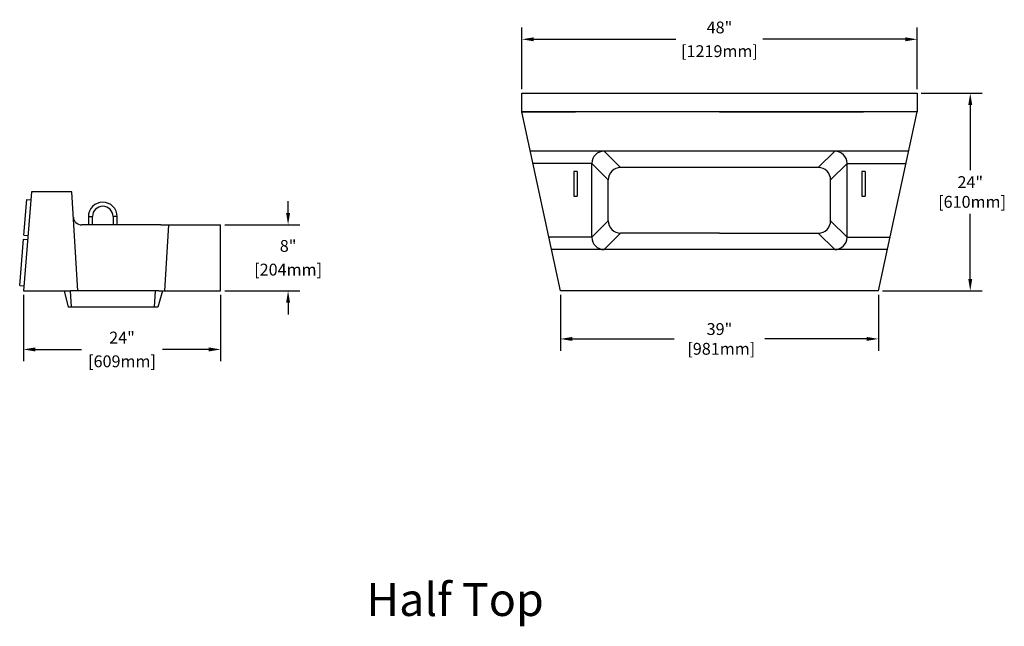
# Model space of a CAD drawing. Units: inches. Extents: x 867 to 992, y -326 to -154.
# Drawn here: x 872 to 992, y -326 to -253 of the extents above; entities that cross this region are included whole.
import ezdxf

# ---------------------------------------------------------------- set-up
doc = ezdxf.new("R2010")
doc.units = ezdxf.units.IN
doc.header["$MEASUREMENT"] = 0
doc.dimstyles.get("Standard").update_dxf_attribs({"dimscale": 8, "dimtxt": 0.18, "dimasz": 0.18, "dimexe": 0.18, "dimexo": 0.0625, "dimgap": 0.09, "dimtad": 0, "dimtih": 1, "dimtoh": 1, "dimdec": 0, "dimzin": 0, "dimdsep": 46, "dimtxsty": 'Standard', "dimcen": 0.09, "dimadec": 0, "dimazin": 0, "dimtfac": 1, "dimtdec": 0, "dimtofl": 0, "dimtmove": 0, "dimatfit": 3, "dimfxl": 0, "dimtolj": 1, "dimtzin": 0, "dimarcsym": 0})

# ---------------------------------------------------------------- blocks, each defined once
blk = doc.blocks.new('*D84')
at = {"color": 0, "lineweight": -2}
for p, q in [((937.69, -286.21), (937.69, -293)), ((976.33, -286.21), (976.33, -293)), ((939.13, -291.56), (951.49, -291.56)), ((974.89, -291.56), (962.53, -291.56))]:
    blk.add_line(p, q, dxfattribs=at)
at = {"color": 0}
for points in [[(939.13, -291.32), (939.13, -291.8), (937.69, -291.56)], [(974.89, -291.32), (974.89, -291.8), (976.33, -291.56)]]:
    blk.add_solid(points, dxfattribs=at)
at = {"layer": 'Defpoints', "color": 0}
for p in [(937.69, -285.71), (976.33, -285.71), (937.69, -291.56)]:
    blk.add_point(p, dxfattribs=at)
at = {"color": 0, "insert": (957.01, -291.56), "char_height": 1.44, "attachment_point": 5}
blk.add_mtext('\\A1;39"\\P [981mm]', dxfattribs=at)
blk = doc.blocks.new('*D85')
at = {"color": 0, "lineweight": -2}
for p, q in [((933.01, -261.21), (933.01, -253.72)), ((981.01, -261.21), (981.01, -253.72)), ((934.45, -255.16), (951.73, -255.16)), ((979.57, -255.16), (962.29, -255.16))]:
    blk.add_line(p, q, dxfattribs=at)
at = {"color": 0}
for points in [[(934.45, -254.92), (934.45, -255.4), (933.01, -255.16)], [(979.57, -254.92), (979.57, -255.4), (981.01, -255.16)]]:
    blk.add_solid(points, dxfattribs=at)
at = {"layer": 'Defpoints', "color": 0}
for p in [(981.01, -255.16), (933.01, -261.71), (981.01, -261.71)]:
    blk.add_point(p, dxfattribs=at)
at = {"color": 0, "char_height": 1.44, "attachment_point": 5}
for s, insert in [('\\A1;48"', (957.01, -253.72)), ('\\A1;[1219mm]', (957.01, -256.6))]:
    blk.add_mtext(s, dxfattribs=dict(at, insert=insert))
blk = doc.blocks.new('*D86')
at = {"color": 0, "lineweight": -2}
for p, q in [((981.51, -261.71), (988.91, -261.71)), ((987.47, -263.15), (987.47, -271.07)), ((987.47, -284.27), (987.47, -276.35)), ((976.83, -285.71), (988.91, -285.71))]:
    blk.add_line(p, q, dxfattribs=at)
at = {"color": 0}
for points in [[(987.23, -263.15), (987.71, -263.15), (987.47, -261.71)], [(987.23, -284.27), (987.71, -284.27), (987.47, -285.71)]]:
    blk.add_solid(points, dxfattribs=at)
at = {"layer": 'Defpoints', "color": 0}
for p in [(981.01, -261.71), (976.33, -285.71), (987.47, -285.71)]:
    blk.add_point(p, dxfattribs=at)
at = {"color": 0, "insert": (987.47, -273.71), "char_height": 1.44, "attachment_point": 5}
blk.add_mtext('\\A1;24"\\P [610mm]', dxfattribs=at)
blk = doc.blocks.new('*D87')
at = {"color": 0, "lineweight": -2}
for p, q in [((872.47, -286.21), (872.47, -294.28)), ((896.43, -286.21), (896.43, -294.28)), ((873.91, -292.84), (879.53, -292.84)), ((894.99, -292.84), (889.37, -292.84))]:
    blk.add_line(p, q, dxfattribs=at)
at = {"color": 0}
for points in [[(873.91, -292.6), (873.91, -293.08), (872.47, -292.84)], [(894.99, -292.6), (894.99, -293.08), (896.43, -292.84)]]:
    blk.add_solid(points, dxfattribs=at)
at = {"layer": 'Defpoints', "color": 0}
for p in [(872.47, -285.71), (896.43, -285.71), (872.47, -292.84)]:
    blk.add_point(p, dxfattribs=at)
at = {"color": 0, "char_height": 1.44, "attachment_point": 5}
for s, insert in [('\\A1;24"', (884.45, -291.4)), ('\\A1;[609mm]', (884.45, -294.28))]:
    blk.add_mtext(s, dxfattribs=dict(at, insert=insert))
blk = doc.blocks.new('*D88')
at = {"color": 0, "lineweight": -2}
for p, q in [((904.62, -276.26), (904.62, -274.82)), ((896.93, -277.7), (906.06, -277.7)), ((896.93, -285.71), (906.06, -285.71)), ((904.62, -287.15), (904.62, -288.59))]:
    blk.add_line(p, q, dxfattribs=at)
at = {"color": 0}
for points in [[(904.38, -276.26), (904.86, -276.26), (904.62, -277.7)], [(904.38, -287.15), (904.86, -287.15), (904.62, -285.71)]]:
    blk.add_solid(points, dxfattribs=at)
at = {"layer": 'Defpoints', "color": 0}
for p in [(896.43, -277.7), (896.43, -285.71), (904.62, -285.71)]:
    blk.add_point(p, dxfattribs=at)
at = {"color": 0, "char_height": 1.44, "attachment_point": 5}
for s, insert in [('\\A1;8"', (904.62, -280.26)), ('\\A1;[204mm]', (904.62, -283.14))]:
    blk.add_mtext(s, dxfattribs=dict(at, insert=insert))

msp = doc.modelspace()

# ---------------------------------------------------------------- linework, layer by layer
for p, q in [((933.01, -261.71), (981.01, -261.71)), ((933.01, -263.99), (933.01, -261.71)), ((981.01, -261.71), (981.01, -263.99)), ((981.01, -263.99), (933.01, -263.99)), ((937.69, -285.71), (933.01, -263.99)), ((933.01, -263.99), (939.51, -263.99)), ((957.01, -263.99), (974.51, -263.99)), ((981.01, -263.99), (974.51, -263.99)), ((976.33, -285.71), (981.01, -263.99)), ((979.99, -268.74), (934.03, -268.74)), ((945.01, -270.74), (943.01, -268.74)), ((969.01, -270.74), (971.01, -268.74)), ((941.51, -270.24), (934.36, -270.24)), ((941.51, -279.21), (941.51, -270.24)), ((943.51, -272.24), (941.51, -270.24)), ((970.51, -272.24), (972.51, -270.24)), ((972.51, -279.21), (972.51, -270.24)), ((972.51, -270.24), (979.67, -270.24)), ((939.31, -271.21), (939.31, -272.71)), ((939.71, -271.21), (939.31, -271.21)), ((939.71, -271.21), (939.71, -272.71)), ((969.01, -270.74), (945.01, -270.74)), ((974.31, -271.21), (974.31, -272.71)), ((974.71, -271.21), (974.31, -271.21)), ((974.71, -271.21), (974.71, -272.71)), ((943.51, -277.21), (943.51, -272.24)), ((970.51, -277.21), (970.51, -272.24)), ((878.35, -273.71), (873.47, -273.71)), ((939.31, -272.71), (939.31, -274.21)), ((939.71, -272.71), (939.71, -274.21)), ((974.31, -272.71), (974.31, -274.21)), ((974.71, -272.71), (974.71, -274.21)), ((939.31, -274.21), (939.71, -274.21)), ((974.31, -274.21), (974.71, -274.21)), ((943.51, -277.21), (941.51, -279.21)), ((970.51, -277.21), (972.51, -279.21)), ((889.17, -277.7), (896.43, -277.7)), ((896.43, -285.71), (896.43, -277.7)), ((941.51, -279.21), (936.29, -279.21)), ((945.01, -278.71), (943.01, -280.71)), ((957.01, -278.71), (945.01, -278.71)), ((957.01, -278.71), (969.01, -278.71)), ((969.01, -278.71), (971.01, -280.71)), ((972.51, -279.21), (977.73, -279.21)), ((977.41, -280.71), (936.62, -280.71)), ((877.42, -285.71), (877.92, -287.71)), ((889.35, -285.71), (888.81, -287.71)), ((976.33, -285.71), (937.69, -285.71))]:
    msp.add_line(p, q)
at = {"color": 7, "linetype": 'Continuous'}
for p, q in [((873.47, -273.71), (872.47, -285.71)), ((879.1, -285.71), (878.35, -273.71)), ((872.53, -278.94), (872.89, -274.61)), ((872.89, -274.61), (873.39, -274.65)), ((880.37, -276.7), (880.37, -277.7)), ((880.37, -276.7), (880.87, -276.7)), ((880.87, -277.7), (880.87, -276.7)), ((883.36, -276.7), (883.36, -277.7)), ((883.86, -276.7), (883.36, -276.7)), ((883.86, -277.7), (883.86, -276.7)), ((889.17, -277.7), (879.54, -277.7)), ((890.11, -277.7), (889.62, -285.71)), ((872.02, -285.06), (872.49, -279.43)), ((872.49, -279.43), (872.99, -279.47)), ((872.53, -278.94), (873.03, -278.98)), ((872.02, -285.06), (872.52, -285.1)), ((872.47, -285.71), (874.71, -285.71)), ((874.71, -285.71), (878.19, -285.71)), ((888.93, -285.71), (878.19, -285.71)), ((878.31, -287.71), (878.2, -285.71)), ((888.38, -287.71), (888.5, -285.71)), ((888.93, -285.71), (896.43, -285.71)), ((888.81, -287.71), (877.92, -287.71))]:
    msp.add_line(p, q, dxfattribs=at)
for centre, start, end in [((943.01, -270.24), 90, 180), ((971.01, -270.24), 0, 90), ((945.01, -272.24), 90, 180), ((969.01, -272.24), 0, 90), ((945.01, -277.21), 180, 270), ((969.01, -277.21), 270, 0), ((943.01, -279.21), 180, 270), ((971.01, -279.21), 270, 0)]:
    msp.add_arc(centre, 1.5, start, end)
for centre, radius, start, end in [((882.11, -276.7), 1.75, 0, 180), ((882.11, -276.7), 1.25, 0, 180), ((879.54, -276.7), 1, 183.5763, 270)]:
    msp.add_arc(centre, radius, start, end, dxfattribs=at)

# ---------------------------------------------------------------- texts
at = {"insert": (914.13, -321.22), "char_height": 1, "width": 58.9398, "attachment_point": 1}
msp.add_mtext('\\A1;{\\fVerdana|b0|i0|c0|p34;\\H4x;Half Top}', dxfattribs=at)

# ---------------------------------------------------------------- dimensions: what is measured, and where the dimension line sits
for base, p1, p2, picture, middle in [((981.01, -255.16), (933.01, -261.71), (981.01, -261.71), '*D85', (957.01, -255.16)), ((872.47, -292.84), (896.43, -285.71), (872.47, -285.71), '*D87', (884.45, -292.84))]:
    dim = msp.add_linear_dim(base=base, p1=p1, p2=p2, dimstyle='Standard', override={"dimpost": '"\\X'})
    dim.commit()
    dim.dimension.update_dxf_attribs({"geometry": picture, "text_midpoint": middle})
dim = msp.add_linear_dim(base=(987.47, -285.71), p1=(981.01, -261.71), p2=(976.33, -285.71), angle=90, dimstyle='Standard', override={"dimpost": '"\\X'})
dim.commit()
dim.dimension.update_dxf_attribs({"geometry": '*D86', "text_midpoint": (987.47, -273.71), "dimtype": 160})
dim = msp.add_linear_dim(base=(904.62, -285.71), p1=(896.43, -277.7), p2=(896.43, -285.71), angle=90, dimstyle='Standard', override={"dimpost": '"\\X'})
dim.commit()
dim.dimension.update_dxf_attribs({"geometry": '*D88', "text_midpoint": (904.62, -281.7)})
dim = msp.add_linear_dim(base=(937.69, -291.56), p1=(976.33, -285.71), p2=(937.69, -285.71), dimstyle='Standard', override={"dimpost": '"\\X'})
dim.commit()
dim.dimension.update_dxf_attribs({"geometry": '*D84', "text_midpoint": (957.01, -291.56), "dimtype": 160})

doc.saveas('drawing.dxf')
